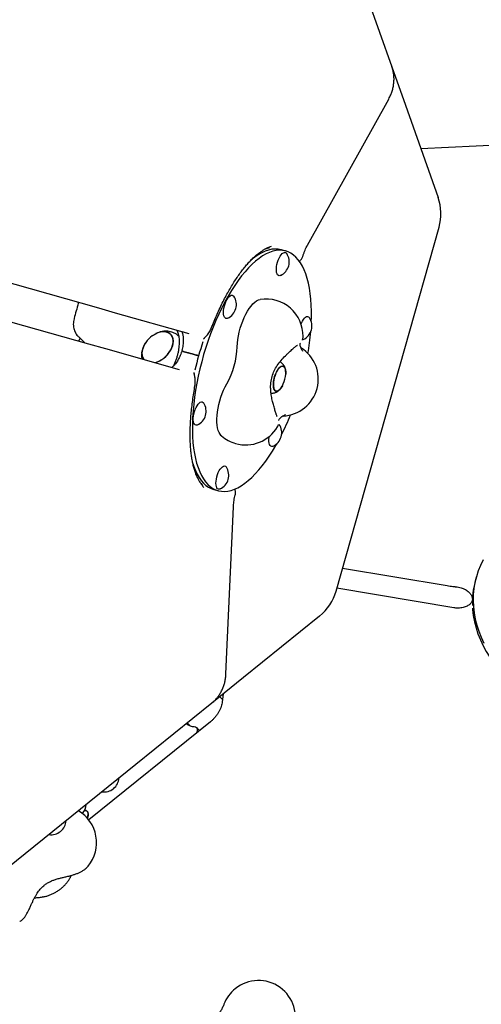
# Model space of a CAD drawing. Units: millimetres. Extents: x 14066 to 27475, y 29772 to 38655.
# Drawn here: x 22483 to 22857, y 34178 to 34977 of the extents above; entities that cross this region are included whole.
import ezdxf

# ---------------------------------------------------------------- set-up
doc = ezdxf.new("R2010")
doc.units = ezdxf.units.MM
doc.header["$LTSCALE"] = 200

msp = doc.modelspace()

# ---------------------------------------------------------------- linework, layer by layer
at = {"color": 7, "linetype": 'Continuous', "lineweight": 25}
for p, q in [((22758.03, 35012.98), (22784.44, 34938.27)), ((22784.44, 34938.27), (22795.46, 34907.1)), ((22715.96, 34793.63), (22781.82, 34912.16)), ((22795.46, 34907.1), (22821.88, 34832.39)), ((22929.56, 34877.52), (22807.93, 34871.85)), ((22739.17, 34513.01), (22822.66, 34808.17)), ((22698.44, 34788.88), (22694.93, 34789.87)), ((22546.74, 34742.41), (22412.87, 34780.28)), ((22404.71, 34751.41), (22538.57, 34713.55)), ((22560.33, 34738.57), (22546.74, 34742.41)), ((22620.2, 34721.64), (22560.33, 34738.57)), ((22615.48, 34722.97), (22615.15, 34723.07)), ((22530.52, 34719.2), (22535.43, 34714.44)), ((22530.53, 34715.82), (22530.64, 34715.99)), ((22530.64, 34715.99), (22531.81, 34717.95)), ((22538.57, 34713.55), (22552.17, 34709.7)), ((22632.29, 34718.23), (22632.19, 34717.96)), ((22712.59, 34717.12), (22711.97, 34716.92)), ((22552.17, 34709.7), (22612.03, 34692.77)), ((22621.23, 34705.76), (22622.39, 34705.43)), ((22622.39, 34705.43), (22621.23, 34705.76)), ((22624.18, 34689.62), (22624.11, 34689.3)), ((22692.46, 34647.97), (22692.45, 34648.06)), ((22623.01, 34616.5), (22623.8, 34614.13)), ((22639.95, 34595.5), (22643.46, 34594.5)), ((22649.92, 34445.82), (22655.9, 34581.28)), ((22744.41, 34531.52), (22829.1, 34517.43)), ((22852.83, 34524.45), (22852.2, 34522.22)), ((22834.72, 34499.48), (22739.81, 34515.27)), ((22835.76, 34516.6), (22836.4, 34516.55)), ((22849.64, 34505.77), (22849.62, 34505.71)), ((22849.68, 34505.92), (22849.64, 34505.77)), ((22849.69, 34506.32), (22849.67, 34505.68)), ((22725.82, 34492.79), (22664.19, 34442.98)), ((22664.19, 34442.98), (22638.47, 34422.2)), ((22647.09, 34425.18), (22644.85, 34427.35)), ((22647.57, 34429.55), (22646.83, 34422.87)), ((22638.47, 34422.2), (22576.84, 34372.39)), ((22637.25, 34406.94), (22538.74, 34327.33)), ((22618.45, 34406.02), (22620.77, 34403.76)), ((22628.55, 34399.91), (22625.95, 34402.44)), ((22576.84, 34372.39), (22340.45, 34181.36)), ((22534.85, 34331.71), (22534.57, 34331.72)), ((22534.88, 34331.45), (22534.85, 34331.71)), ((22538.24, 34289.98), (22538.17, 34289.88)), ((22524.14, 34281.39), (22524.55, 34282.27)), ((22501.78, 34265.06), (22501.38, 34264.93))]:
    msp.add_line(p, q, dxfattribs=at)
at = {"color": 7, "linetype": 'Continuous', "lineweight": 25, "flags": 128}
for points in [[(22719.1, 34731.59), (22719.2, 34734.95), (22719.21, 34740.07), (22719.05, 34745.03), (22718.72, 34749.79), (22718.22, 34754.35), (22717.56, 34758.69), (22716.73, 34762.8), (22715.74, 34766.65), (22714.6, 34770.25), (22713.3, 34773.56), (22711.85, 34776.59), (22710.26, 34779.32), (22708.53, 34781.75), (22706.67, 34783.85), (22704.69, 34785.64), (22702.58, 34787.09), (22700.37, 34788.21), (22698.05, 34788.99), (22695.63, 34789.42), (22693.13, 34789.52), (22690.56, 34789.27), (22687.91, 34788.67), (22685.2, 34787.74), (22682.44, 34786.47), (22679.65, 34784.87), (22676.82, 34782.94), (22673.97, 34780.68), (22671.11, 34778.12), (22668.25, 34775.25), (22665.4, 34772.09), (22662.57, 34768.65), (22659.77, 34764.93), (22657.01, 34760.96), (22654.29, 34756.75), (22651.64, 34752.31), (22649.05, 34747.65), (22646.54, 34742.8), (22644.12, 34737.77), (22641.79, 34732.57), (22639.56, 34727.24), (22637.44, 34721.77), (22635.45, 34716.21), (22633.57, 34710.55), (22631.83, 34704.83), (22630.22, 34699.07), (22628.76, 34693.27), (22627.44, 34687.48), (22626.28, 34681.69), (22625.28, 34675.95), (22624.43, 34670.25), (22623.75, 34664.64), (22623.24, 34659.11), (22622.89, 34653.71), (22622.71, 34648.43), (22622.7, 34643.31), (22622.86, 34638.36), (22623.19, 34633.59), (22623.69, 34629.03), (22624.35, 34624.69), (22625.18, 34620.58), (22626.16, 34616.73), (22627.31, 34613.14)], [(22694.93, 34789.87), (22694.54, 34789.98), (22692.12, 34790.42), (22689.62, 34790.51), (22687.04, 34790.26), (22684.39, 34789.67), (22681.69, 34788.73), (22678.93, 34787.46), (22676.13, 34785.86), (22673.3, 34783.93), (22670.46, 34781.68), (22669.5, 34780.85)], [(22694.22, 34769.09), (22693.98, 34768.99), (22693.17, 34768.85), (22692.44, 34769.06), (22691.82, 34769.6), (22691.33, 34770.45), (22690.99, 34771.59), (22690.82, 34772.97), (22690.8, 34774.54), (22690.96, 34776.25), (22691.28, 34778.03), (22691.75, 34779.82), (22692.35, 34781.56), (22693.07, 34783.18), (22693.87, 34784.62), (22694.73, 34785.83), (22695.61, 34786.77), (22696.49, 34787.41), (22697.33, 34787.71), (22698.1, 34787.68), (22698.1, 34787.68)], [(22698.1, 34787.68), (22698.78, 34787.3), (22699.22, 34786.78)], [(22650.59, 34749.28), (22651.43, 34750.62), (22652.3, 34751.7), (22653.19, 34752.49), (22654.05, 34752.96), (22654.86, 34753.1), (22655.59, 34752.89), (22656.21, 34752.35), (22656.36, 34752.14)], [(22651.35, 34734.45), (22650.7, 34734.24), (22649.93, 34734.27), (22649.25, 34734.65), (22648.7, 34735.35), (22648.28, 34736.35), (22648.02, 34737.61), (22647.92, 34739.09), (22648, 34740.74), (22648.23, 34742.49), (22648.63, 34744.29), (22649.17, 34746.06), (22649.83, 34747.75), (22650.59, 34749.28)], [(22659.1, 34711.27), (22659.25, 34714.1), (22659.58, 34717.04), (22660.07, 34720.06), (22660.72, 34723.12), (22661.52, 34726.17), (22662.46, 34729.18), (22663.53, 34732.1), (22664.71, 34734.91), (22666, 34737.55), (22667.36, 34740.01), (22668.79, 34742.24), (22670.26, 34744.22), (22671.77, 34745.92), (22673.27, 34747.33), (22674.77, 34748.41), (22676.23, 34749.16), (22677.65, 34749.57), (22677.73, 34749.59)], [(22710.77, 34729.72), (22711.07, 34730.43), (22711.83, 34731.96), (22712.66, 34733.3), (22713.54, 34734.38), (22714.42, 34735.17), (22715.29, 34735.64), (22716.1, 34735.78), (22716.83, 34735.57), (22717.44, 34735.03), (22717.6, 34734.82)], [(22601.67, 34723.27), (22600, 34723.52), (22598.2, 34723.47), (22596.32, 34723.12), (22594.39, 34722.48), (22592.46, 34721.57), (22590.58, 34720.41), (22590.21, 34720.15)], [(22590.21, 34720.15), (22591.04, 34720.72), (22592.94, 34721.82), (22594.87, 34722.67), (22596.8, 34723.23), (22598.66, 34723.51), (22600.43, 34723.48), (22602.06, 34723.16), (22603.51, 34722.54), (22604.75, 34721.65), (22605.75, 34720.5), (22606.48, 34719.13), (22606.93, 34717.55), (22607.09, 34715.82), (22606.95, 34713.97), (22606.52, 34712.04), (22605.8, 34710.09), (22604.82, 34708.15)], [(22592.38, 34698.33), (22593.54, 34698.66), (22595.48, 34699.44), (22597.39, 34700.48), (22599.23, 34701.76), (22600.96, 34703.25), (22602.54, 34704.92), (22603.93, 34706.73), (22605.09, 34708.63), (22606.01, 34710.58), (22606.65, 34712.53), (22607.01, 34714.44), (22607.08, 34716.27), (22606.85, 34717.96), (22606.32, 34719.49), (22605.52, 34720.81), (22604.46, 34721.9), (22603.17, 34722.72), (22601.67, 34723.27)], [(22584.93, 34714.71), (22584.36, 34713.83), (22583.32, 34711.9), (22582.53, 34709.94), (22582.03, 34708), (22581.82, 34706.13), (22581.9, 34704.37), (22582.28, 34702.75), (22582.94, 34701.32), (22583.2, 34700.92)], [(22583.2, 34700.92), (22582.75, 34701.66), (22582.16, 34703.14), (22581.85, 34704.79), (22581.84, 34706.59), (22582.13, 34708.48), (22582.7, 34710.43), (22583.55, 34712.39), (22584.66, 34714.3), (22584.93, 34714.71)], [(22698.33, 34689.01), (22698.37, 34690.05), (22698.3, 34691.63), (22698.05, 34692.99), (22697.65, 34694.1), (22697.1, 34694.9), (22696.42, 34695.39), (22695.64, 34695.53), (22694.78, 34695.32), (22693.87, 34694.77), (22692.94, 34693.91), (22692.03, 34692.75), (22691.17, 34691.34), (22690.37, 34689.73), (22689.68, 34687.96), (22689.12, 34686.11), (22688.69, 34684.24), (22688.43, 34682.4), (22688.34, 34680.66), (22688.41, 34679.08), (22688.65, 34677.72), (22689.06, 34676.61), (22689.61, 34675.81), (22690.29, 34675.33), (22691.07, 34675.19), (22691.93, 34675.39), (22692.83, 34675.94), (22693.76, 34676.81), (22694.67, 34677.96), (22695.54, 34679.37), (22695.68, 34679.64)], [(22689.32, 34676.17), (22688.84, 34677.13), (22688.51, 34678.37), (22688.35, 34679.85), (22688.36, 34681.51), (22688.54, 34683.31), (22688.89, 34685.17), (22689.38, 34687.05), (22690.01, 34688.86), (22690.76, 34690.55), (22691.59, 34692.07), (22692.49, 34693.36), (22693.41, 34694.38), (22694.33, 34695.09), (22695.22, 34695.47), (22696.04, 34695.5), (22696.77, 34695.19), (22697.39, 34694.54), (22697.87, 34693.58), (22698.19, 34692.34), (22698.35, 34690.86), (22698.34, 34689.2), (22698.33, 34689.01)], [(22646.4, 34638.83), (22646.13, 34639.08), (22645.17, 34640.22), (22644.36, 34641.67), (22643.69, 34643.4), (22643.17, 34645.41), (22642.81, 34647.65), (22642.62, 34650.11), (22642.59, 34652.75), (22642.73, 34655.54), (22643.04, 34658.44), (22643.51, 34661.41), (22644.14, 34664.43), (22644.91, 34667.45), (22645.82, 34670.42), (22646.86, 34673.33), (22648.01, 34676.12), (22649.26, 34678.76), (22650.6, 34681.23)], [(22695.68, 34679.64), (22695.11, 34678.64), (22694.22, 34677.35), (22693.3, 34676.33), (22692.38, 34675.63), (22691.49, 34675.25), (22690.66, 34675.21), (22689.93, 34675.53), (22689.32, 34676.17)], [(22623.44, 34653.3), (22623.6, 34655.01), (22623.92, 34656.79), (22624.39, 34658.58), (22624.99, 34660.32), (22625.71, 34661.93), (22626.51, 34663.38), (22627.36, 34664.59), (22628.25, 34665.53), (22629.13, 34666.16), (22629.97, 34666.47), (22630.74, 34666.43), (22631.42, 34666.06), (22631.86, 34665.54)], [(22626.86, 34647.84), (22626.62, 34647.74), (22625.81, 34647.61), (22625.08, 34647.81), (22624.46, 34648.35), (22623.97, 34649.21), (22623.63, 34650.35), (22623.46, 34651.73), (22623.44, 34653.3)], [(22688.1, 34630.52), (22687.86, 34630.42), (22687.05, 34630.29), (22686.32, 34630.49), (22685.7, 34631.03), (22685.21, 34631.89), (22684.87, 34633.03), (22684.69, 34634.41), (22684.68, 34635.98), (22684.84, 34637.69), (22684.95, 34638.44)], [(22627.31, 34613.14), (22628.61, 34609.82), (22630.05, 34606.79), (22631.64, 34604.06), (22633.37, 34601.64), (22635.23, 34599.53), (22637.22, 34597.75), (22639.32, 34596.29), (22641.54, 34595.18), (22643.86, 34594.4), (22646.27, 34593.96), (22648.77, 34593.87), (22651.35, 34594.12), (22654, 34594.71), (22656.71, 34595.64), (22659.46, 34596.91), (22662.26, 34598.52), (22665.09, 34600.45), (22667.94, 34602.7), (22670.8, 34605.26), (22673.66, 34608.13), (22676.51, 34611.29), (22679.34, 34614.74), (22682.14, 34618.45), (22684.9, 34622.42), (22687.61, 34626.63), (22690.27, 34631.08), (22691.07, 34632.49)], [(22623.8, 34614.13), (22625.09, 34610.81), (22626.54, 34607.78), (22628.13, 34605.05), (22629.86, 34602.63), (22631.72, 34600.52), (22633.71, 34598.74), (22635.81, 34597.29), (22638.03, 34596.17), (22639.95, 34595.5)], [(22643.8, 34595.71), (22643.13, 34596.08), (22642.57, 34596.78), (22642.16, 34597.78), (22641.89, 34599.05), (22641.8, 34600.53), (22641.87, 34602.18), (22642.11, 34603.93), (22642.51, 34605.72), (22643.05, 34607.5), (22643.71, 34609.18), (22644.47, 34610.72), (22645.3, 34612.05), (22646.18, 34613.13), (22647.06, 34613.92), (22647.93, 34614.4), (22648.74, 34614.53), (22649.46, 34614.33), (22650.08, 34613.79), (22650.23, 34613.58)], [(22645.23, 34595.88), (22644.58, 34595.67), (22643.8, 34595.71)], [(22858.45, 34538.26), (22856.26, 34533.85), (22854.41, 34529.32), (22852.89, 34524.67), (22851.72, 34519.93), (22850.89, 34515.1), (22850.41, 34510.21), (22850.27, 34505.28), (22850.49, 34500.31), (22851.06, 34495.33), (22851.98, 34490.36), (22853.24, 34485.42), (22854.84, 34480.51), (22856.77, 34475.66), (22859.03, 34470.88)], [(22849.79, 34499.08), (22849.86, 34498.09), (22850.43, 34493.11), (22851.35, 34488.14), (22852.61, 34483.19), (22854.21, 34478.29), (22856.14, 34473.44), (22858.4, 34468.66), (22860.98, 34463.98), (22863.88, 34459.4), (22867.07, 34454.95), (22870.55, 34450.64), (22874.31, 34446.48), (22878.33, 34442.5), (22882.6, 34438.69), (22887.11, 34435.09), (22891.83, 34431.69)], [(22624.2, 34403.11), (22625.22, 34402.91), (22626.01, 34402.37), (22626.51, 34401.55), (22626.68, 34400.5), (22626.5, 34399.32), (22625.99, 34398.1), (22625.68, 34397.59)], [(22537.36, 34328.99), (22537.48, 34329.22), (22538.02, 34330.49), (22538.26, 34331.73), (22538.18, 34332.87), (22537.8, 34333.83), (22537.12, 34334.55), (22536.21, 34334.99), (22535.35, 34335.11)], [(22535.37, 34335.16), (22535.7, 34335.13), (22536.73, 34334.84), (22537.53, 34334.25), (22538.07, 34333.4), (22538.3, 34332.33), (22538.22, 34331.12), (22537.82, 34329.84), (22537.38, 34328.97)], [(22524, 34281.12), (22524.05, 34281.22), (22524.14, 34281.39)]]:
    msp.add_lwpolyline(points, dxfattribs=at)
at = {"color": 7, "linetype": 'Continuous', "lineweight": 25}
for centre, radius, start, end in [((22784.17, 34819.06), 40, 344.20683, 19.47122), ((22689.08, 34780.1), 12.15, 295.02571, 33.38796), ((22646.21, 34745.45), 12.15, 295.02571, 33.38796), ((22682.41, 34719.95), 30, 359.00459, 98.97317), ((22707.45, 34728.13), 12.15, 295.02571, 33.38796), ((22507.23, 34741.37), 212.13, 350.3453, 355.10704), ((22603.33, 34702.12), 22.3, 126.05301, 145.60646), ((22864.84, 34636.85), 246.38, 161.43123, 166.98243), ((22586.73, 34718.28), 20.74, 285.81289, 330.73942), ((22614.7, 34706.56), 1, 74.14892, 160.52146), ((22615.25, 34708.49), 1, 167.29322, 254.26474), ((22592.7, 34713.82), 66.44, 330.61857, 357.79509), ((22694.78, 34684.95), 30, 272.67056, 57.9371), ((22675.08, 34690.52), 23.3, 336.2692, 356.27266), ((22675.08, 34690.52), 23.3, 332.141, 336.2692), ((22621.72, 34658.85), 12.15, 295.02571, 33.38796), ((22507.75, 34734.09), 209.62, 333.27813, 338.09685), ((22665.91, 34661.62), 30, 254.20683, 329.40907), ((22682.96, 34641.53), 12.15, 295.02571, 33.38796), ((22665.91, 34661.62), 30, 229.44049, 254.20683), ((22640.09, 34606.89), 12.15, 344.20683, 33.38796), ((22640.09, 34606.89), 12.15, 295.02571, 344.20683), ((22700.68, 34523.9), 40, 308.94244, 344.20683), ((22918.15, 34503.68), 68.5, 165.47094, 181.8962), ((22624.11, 34411.96), 8.85, 225.8766, 270.60536), ((22551.09, 34362.19), 12.15, 261.70948, 356.1754), ((22524.6, 34340.78), 12.15, 317.44877, 356.1754), ((22515.02, 34308.97), 30, 320.72635, 59.37382), ((22508.22, 34327.55), 12.15, 261.70948, 356.1754), ((22676.3, 34167.12), 30, 339.75647, 128.94244), ((22676.3, 34167.12), 30, 128.94244, 159.12851)]:
    msp.add_arc(centre, radius, start, end, dxfattribs=at)
for centre, major_axis, ratio, start_param, end_param in [((22667.47, 34653.22), (28.83, 139.87), 0.348724, 0.189298, 0.317414), ((22667.47, 34653.22), (26.25, 138.68), 0.359637, 0.164269, 0.231377), ((22688.14, 34726.28), (48.7, 134.25), 0.348724, 2.807191, 2.963979), ((22688.14, 34726.28), (50.27, 131.88), 0.359637, 2.910216, 2.988039)]:
    msp.add_ellipse(centre, major_axis=major_axis, ratio=ratio, start_param=start_param, end_param=end_param, dxfattribs=at)
for points, knots in [([(22781.82, 34912.16), (22782.14, 34912.76), (22782.99, 34914.36), (22784.12, 34917.03), (22785.12, 34920.16), (22785.79, 34923.33), (22786.14, 34926.5), (22786.17, 34929.66), (22785.86, 34932.76), (22785.3, 34935.64), (22784.71, 34937.45), (22784.44, 34938.27)], [0, 0, 0, 0, 0.074365, 0.195352, 0.315783, 0.435192, 0.553505, 0.670729, 0.786949, 0.902319, 1, 1, 1, 1]), ([(22712.15, 34784.33), (22712.24, 34784.64), (22712.55, 34785.73), (22713.19, 34787.54), (22714.04, 34789.7), (22714.93, 34791.66), (22715.58, 34792.93), (22715.92, 34793.54), (22715.96, 34793.63)], [0, 0, 0, 0, 0.091628, 0.31715, 0.541326, 0.763051, 0.966499, 1, 1, 1, 1]), ([(22637.95, 34726.15), (22638.36, 34727.17), (22639.52, 34730.09), (22641.49, 34734.8), (22643.89, 34740.21), (22646.33, 34745.38), (22648.81, 34750.31), (22651.32, 34754.99), (22653.85, 34759.43), (22656.4, 34763.6), (22658.96, 34767.51), (22661.52, 34771.15), (22664.08, 34774.52), (22666.64, 34777.61), (22669.17, 34780.43), (22671.69, 34782.97), (22674.19, 34785.23), (22676.64, 34787.2), (22678.53, 34788.56), (22679.57, 34789.17), (22679.83, 34789.32)], [0, 0, 0, 0, 0.0349309, 0.1005233, 0.1649937, 0.2283707, 0.2906971, 0.3520241, 0.4124105, 0.4719221, 0.5306308, 0.5886143, 0.6459552, 0.7027416, 0.7590665, 0.8150295, 0.8707391, 0.9263162, 0.9819015, 1, 1, 1, 1]), ([(22709.47, 34780.26), (22709.63, 34780.51), (22710.03, 34781.13), (22710.46, 34781.56), (22710.71, 34781.87), (22710.72, 34781.87)], [0, 0, 0, 0, 0.393078, 0.995897, 1, 1, 1, 1]), ([(22710.69, 34781.89), (22710.82, 34782.03), (22711.25, 34782.48), (22711.75, 34783.28), (22712.01, 34784.02), (22712.12, 34784.33)], [0, 0, 0, 0, 0.199954, 0.660139, 1, 1, 1, 1]), ([(22530.32, 34747.06), (22530.27, 34746.86), (22529.13, 34742.54), (22527.93, 34738.24), (22526.78, 34734.12)], [0, 0, 0, 0, 0.044964, 1, 1, 1, 1]), ([(22526.79, 34734.13), (22526.77, 34734.06), (22526.51, 34733.3), (22526.26, 34731.73), (22526.12, 34729.46), (22526.33, 34727.24), (22526.82, 34725.17), (22527.56, 34723.28), (22528.54, 34721.54), (22529.54, 34720.17), (22530.28, 34719.48), (22530.54, 34719.23)], [0, 0, 0, 0, 0.011751, 0.149174, 0.291744, 0.434478, 0.561304, 0.687, 0.810764, 0.933812, 1, 1, 1, 1]), ([(22611.87, 34719.58), (22611.46, 34719.97), (22610.52, 34720.85), (22608.84, 34721.93), (22606.93, 34722.84), (22604.92, 34723.46), (22602.84, 34723.82), (22600.72, 34723.9), (22598.58, 34723.71), (22596.44, 34723.23), (22594.61, 34722.63), (22593.55, 34722.09), (22593.16, 34721.9)], [0, 0, 0, 0, 0.084885, 0.191143, 0.296065, 0.400304, 0.504556, 0.60956, 0.716073, 0.82477, 0.9361, 1, 1, 1, 1]), ([(22609.99, 34724.52), (22610.09, 34724.37), (22610.43, 34723.8), (22610.92, 34722.55), (22611.43, 34720.8), (22611.77, 34718.83), (22611.97, 34716.69), (22612, 34714.37), (22611.87, 34711.87), (22611.56, 34709.24), (22611.08, 34706.51), (22610.42, 34703.75), (22609.59, 34701.02), (22608.59, 34698.35), (22607.81, 34696.48), (22607.33, 34695.55), (22607.27, 34695.43)], [0, 0, 0, 0, 0.027868, 0.103706, 0.178529, 0.252686, 0.325994, 0.402813, 0.482149, 0.563838, 0.647411, 0.732172, 0.817293, 0.902108, 0.987383, 1, 1, 1, 1]), ([(22614.2, 34723.33), (22614.22, 34723.29), (22614.31, 34723.12), (22614.54, 34722.57), (22614.81, 34721.68), (22615.07, 34720.49), (22615.26, 34719.04), (22615.36, 34717.37), (22615.33, 34715.48), (22615.17, 34713.46), (22614.86, 34711.35), (22614.55, 34709.74), (22614.31, 34708.88), (22614.27, 34708.74)], [0, 0, 0, 0, 0.0293478, 0.1305838, 0.2239169, 0.3232797, 0.4255538, 0.533142, 0.6428456, 0.7515881, 0.8639785, 0.9775851, 1, 1, 1, 1]), ([(22633.39, 34719.35), (22633.44, 34719.4), (22633.96, 34719.9), (22634.87, 34720.94), (22636.05, 34722.49), (22637.01, 34724.1), (22637.65, 34725.33), (22637.89, 34726.02), (22637.93, 34726.15)], [0, 0, 0, 0, 0.025067, 0.274073, 0.506777, 0.73042, 0.946618, 1, 1, 1, 1]), ([(22631.79, 34717.3), (22631.81, 34717.38), (22631.87, 34717.58), (22632.11, 34717.96), (22632.59, 34718.53), (22633.05, 34719), (22633.35, 34719.3), (22633.4, 34719.35)], [0, 0, 0, 0, 0.1493462, 0.4070872, 0.6510984, 0.9383853, 1, 1, 1, 1]), ([(22712.33, 34707.49), (22712.16, 34707.73), (22711.74, 34708.31), (22711.04, 34709.4), (22710.38, 34710.72), (22709.98, 34712.19), (22709.96, 34713.39), (22710.18, 34713.95), (22710.26, 34714.14)], [0, 0, 0, 0, 0.102272, 0.240029, 0.411648, 0.619033, 0.871108, 1, 1, 1, 1]), ([(22711.89, 34716.68), (22711.99, 34716.99), (22712.2, 34717.67), (22712.38, 34718.58), (22712.38, 34719.17), (22712.37, 34719.32)], [0, 0, 0, 0, 0.38507, 0.835325, 1, 1, 1, 1]), ([(22583.31, 34711.79), (22583.1, 34711.36), (22582.57, 34710.23), (22582.01, 34708.33), (22581.6, 34706.14), (22581.5, 34703.96), (22581.58, 34702.35), (22581.77, 34701.48), (22581.81, 34701.32)], [0, 0, 0, 0, 0.1321059, 0.3428773, 0.5499714, 0.7529464, 0.9521424, 1, 1, 1, 1]), ([(22613.74, 34706.87), (22613.69, 34706.7), (22613.43, 34705.81), (22612.85, 34704.26), (22611.99, 34702.27), (22611.04, 34700.44), (22610.06, 34698.81), (22609.08, 34697.42), (22608.15, 34696.31), (22607.3, 34695.44), (22606.62, 34694.86), (22606.18, 34694.54), (22606.05, 34694.47), (22606.04, 34694.46)], [0, 0, 0, 0, 0.026305, 0.141091, 0.253084, 0.367517, 0.479485, 0.585606, 0.696245, 0.791348, 0.891487, 0.993045, 1, 1, 1, 1]), ([(22615.12, 34707.48), (22615.08, 34707.49), (22614.95, 34707.53), (22616, 34707.23), (22618.09, 34706.65), (22620.18, 34706.05), (22621.23, 34705.76)], [0, 0, 0, 0, 0.115916, 0.410048, 0.703921, 1, 1, 1, 1]), ([(22621.23, 34705.76), (22620.18, 34706.05), (22618.09, 34706.65), (22616, 34707.23), (22614.95, 34707.53), (22615.08, 34707.49), (22615.12, 34707.48)], [0, 0, 0, 0, 0.296079, 0.589952, 0.884084, 1, 1, 1, 1]), ([(22622.39, 34705.43), (22623.52, 34705.11), (22625.07, 34704.67), (22626.7, 34704.21), (22627.13, 34704.09)], [0, 0, 0, 0, 0.730642, 1, 1, 1, 1]), ([(22627.13, 34704.09), (22626.7, 34704.21), (22625.07, 34704.67), (22623.52, 34705.11), (22622.39, 34705.43)], [0, 0, 0, 0, 0.2693584, 1, 1, 1, 1]), ([(22687.97, 34665.88), (22687.63, 34667.29), (22686.97, 34670.01), (22686.34, 34674.05), (22686.03, 34678.46), (22686.32, 34683.22), (22687.51, 34688.28), (22689.48, 34692.92), (22692.12, 34697.16), (22695.32, 34701.12), (22697.75, 34703.54), (22698.97, 34704.76)], [0, 0, 0, 0, 0.1004809, 0.1955445, 0.2852037, 0.4107486, 0.5289545, 0.6447111, 0.7612409, 0.8798258, 1, 1, 1, 1]), ([(22698.97, 34704.76), (22699.23, 34705.01), (22700.01, 34705.76), (22701.27, 34706.96), (22702.72, 34708.29), (22704.07, 34709.5), (22705.27, 34710.56), (22706.27, 34711.4), (22707.03, 34712.01), (22707.52, 34712.38), (22707.78, 34712.56), (22707.78, 34712.56), (22707.78, 34712.56)], [0, 0, 0, 0, 0.065721, 0.190719, 0.315319, 0.438999, 0.561132, 0.680701, 0.784008, 0.877386, 0.957407, 1, 1, 1, 1]), ([(22627.13, 34704.09), (22627.36, 34704.02), (22627.61, 34703.95), (22627.81, 34703.89), (22627.83, 34703.89)], [0, 0, 0, 0, 0.893327, 1, 1, 1, 1]), ([(22627.83, 34703.89), (22627.81, 34703.89), (22627.61, 34703.95), (22627.36, 34704.02), (22627.13, 34704.09)], [0, 0, 0, 0, 0.106673, 1, 1, 1, 1]), ([(22698.29, 34691.46), (22698.23, 34692.02), (22698.1, 34693.12), (22697.62, 34694.64), (22696.95, 34696.02), (22696.08, 34697.21), (22695.02, 34698.18), (22694.17, 34698.79), (22693.67, 34698.97), (22693.61, 34698.99)], [0, 0, 0, 0, 0.180213, 0.360555, 0.524794, 0.680447, 0.831756, 0.981082, 1, 1, 1, 1]), ([(22624.48, 34687.8), (22624.41, 34688.09), (22624.26, 34688.69), (22624.13, 34689.45), (22624.1, 34690.03), (22624.14, 34690.27), (22624.16, 34690.39)], [0, 0, 0, 0, 0.2604512, 0.524371, 0.7707751, 1, 1, 1, 1]), ([(22624.78, 34679.63), (22624.85, 34680.08), (22625.03, 34681.14), (22625.1, 34682.87), (22625.01, 34684.77), (22624.79, 34686.44), (22624.55, 34687.42), (22624.45, 34687.79)], [0, 0, 0, 0, 0.167687, 0.388201, 0.617849, 0.855627, 1, 1, 1, 1]), ([(22626.91, 34604.84), (22626.67, 34605.35), (22626.01, 34606.72), (22625.08, 34609.25), (22624.09, 34612.38), (22623.23, 34615.77), (22622.5, 34619.4), (22621.9, 34623.27), (22621.44, 34627.37), (22621.11, 34631.7), (22620.93, 34636.24), (22620.88, 34641), (22620.99, 34645.97), (22621.24, 34651.14), (22621.64, 34656.5), (22622.2, 34662.05), (22622.91, 34667.77), (22623.76, 34673.64), (22624.45, 34677.62), (22624.79, 34679.62)], [0, 0, 0, 0, 0.033711, 0.090632, 0.147501, 0.204458, 0.261633, 0.319154, 0.377132, 0.435666, 0.494847, 0.554761, 0.615485, 0.677092, 0.739646, 0.803208, 0.867827, 0.933548, 1, 1, 1, 1]), ([(22686.46, 34673.62), (22686.79, 34673.59), (22687.6, 34673.5), (22688.86, 34673.68), (22690.19, 34674.1), (22691.43, 34674.74), (22692.6, 34675.6), (22693.58, 34676.53), (22694.12, 34677.25), (22694.34, 34677.54)], [0, 0, 0, 0, 0.104894, 0.254017, 0.401466, 0.551491, 0.709334, 0.881381, 1, 1, 1, 1]), ([(22691.4, 34654.61), (22691.39, 34654.62), (22691.38, 34654.64), (22691.26, 34654.94), (22691.04, 34655.49), (22690.74, 34656.35), (22690.35, 34657.51), (22689.9, 34658.94), (22689.41, 34660.6), (22688.89, 34662.44), (22688.4, 34664.22), (22688.1, 34665.39), (22687.97, 34665.89)], [0, 0, 0, 0, 0.050995, 0.126028, 0.214607, 0.31547, 0.425691, 0.542164, 0.662514, 0.785193, 0.909246, 1, 1, 1, 1]), ([(22692.72, 34651.47), (22692.83, 34651.79), (22693.09, 34652.49), (22693.95, 34653.58), (22695.22, 34654.64), (22696.76, 34655.55), (22697.97, 34656.1), (22698.56, 34656.36)], [0, 0, 0, 0, 0.182734, 0.410613, 0.618768, 0.814098, 1, 1, 1, 1]), ([(22691.72, 34646.37), (22691.83, 34646.55), (22692.08, 34646.95), (22692.25, 34647.38), (22692.34, 34647.61)], [0, 0, 0, 0, 0.444586, 1, 1, 1, 1]), ([(22657.59, 34594.05), (22657.52, 34594.43), (22657.4, 34595.03), (22657.38, 34595.75), (22657.38, 34596.01)], [0, 0, 0, 0, 0.63482, 1, 1, 1, 1]), ([(22657.48, 34591.21), (22657.54, 34591.39), (22657.7, 34591.95), (22657.73, 34592.91), (22657.63, 34593.66), (22657.58, 34594.04)], [0, 0, 0, 0, 0.186968, 0.589701, 1, 1, 1, 1]), ([(22655.9, 34581.28), (22655.92, 34581.62), (22655.97, 34582.61), (22656.15, 34584.36), (22656.47, 34586.54), (22656.92, 34588.82), (22657.28, 34590.39), (22657.51, 34591.18), (22657.51, 34591.19)], [0, 0, 0, 0, 0.115134, 0.32995, 0.548437, 0.770539, 0.995026, 1, 1, 1, 1]), ([(22829.11, 34517.46), (22829.96, 34517.32), (22832.15, 34516.96), (22834.38, 34516.71), (22835.74, 34516.61), (22835.76, 34516.61)], [0, 0, 0, 0, 0.389071, 0.992843, 1, 1, 1, 1]), ([(22836.22, 34516.56), (22836.27, 34516.55), (22837.03, 34516.52), (22838.48, 34516.25), (22840.49, 34515.76), (22842.36, 34515.07), (22844.06, 34514.23), (22845.56, 34513.26), (22846.8, 34512.23), (22847.83, 34511.13), (22848.62, 34510.03), (22849.18, 34508.93), (22849.54, 34507.76), (22849.68, 34506.94), (22849.63, 34506.42), (22849.62, 34506.3)], [0, 0, 0, 0, 0.0063005, 0.0891596, 0.1740714, 0.2565859, 0.3391056, 0.4247376, 0.5056344, 0.5885195, 0.6773906, 0.7616635, 0.8613602, 0.9656692, 1, 1, 1, 1]), ([(22849.61, 34505.58), (22849.49, 34505.22), (22849.27, 34504.51), (22848.63, 34503.5), (22847.81, 34502.56), (22846.75, 34501.67), (22845.46, 34500.87), (22843.9, 34500.17), (22842.18, 34499.65), (22840.31, 34499.31), (22838.33, 34499.18), (22836.45, 34499.24), (22835.24, 34499.41), (22834.72, 34499.48)], [0, 0, 0, 0, 0.109333, 0.214976, 0.310932, 0.400805, 0.495843, 0.586723, 0.675232, 0.762511, 0.849192, 0.935607, 1, 1, 1, 1]), ([(22638.47, 34422.2), (22639, 34422.64), (22640.31, 34423.75), (22642.2, 34425.72), (22644.1, 34428.12), (22645.74, 34430.72), (22647.14, 34433.49), (22648.26, 34436.41), (22649.11, 34439.47), (22649.69, 34442.61), (22649.84, 34444.76), (22649.92, 34445.82)], [0, 0, 0, 0, 0.077994, 0.192191, 0.306333, 0.420672, 0.535457, 0.6509, 0.767162, 0.884342, 1, 1, 1, 1]), ([(22645.49, 34417.81), (22645.34, 34417.45), (22644.89, 34416.4), (22643.97, 34414.67), (22642.68, 34412.66), (22641.18, 34410.74), (22639.55, 34408.97), (22638.21, 34407.73), (22637.43, 34407.09), (22637.25, 34406.94)], [0, 0, 0, 0, 0.0903313, 0.2636997, 0.4372579, 0.6109021, 0.7845978, 0.9492209, 1, 1, 1, 1]), ([(22646.82, 34422.87), (22646.81, 34422.71), (22646.72, 34421.9), (22646.39, 34420.39), (22645.92, 34418.85), (22645.55, 34417.98), (22645.48, 34417.8)], [0, 0, 0, 0, 0.100108, 0.497408, 0.89674, 1, 1, 1, 1]), ([(22523.45, 34282.09), (22523.88, 34282.2), (22525.15, 34282.53), (22527.2, 34283.17), (22529.54, 34284.04), (22531.77, 34285.06), (22533.92, 34286.24), (22535.81, 34287.56), (22537.21, 34288.77), (22537.87, 34289.57), (22538.09, 34289.84)], [0, 0, 0, 0, 0.072146, 0.209269, 0.348558, 0.491785, 0.641185, 0.799533, 0.933669, 1, 1, 1, 1]), ([(22490.92, 34255.98), (22491.32, 34256.88), (22492.06, 34258.56), (22493.17, 34261.04), (22494.33, 34263.48), (22495.54, 34265.76), (22497.18, 34268.46), (22499.26, 34271.26), (22501.78, 34273.76), (22504.22, 34275.61), (22506.55, 34277), (22509.03, 34278.15), (22511.78, 34279.16), (22514.52, 34279.95), (22517.39, 34280.67), (22520.32, 34281.34), (22522.36, 34281.83), (22523.45, 34282.09)], [0, 0, 0, 0, 0.070974, 0.132918, 0.186582, 0.253295, 0.305749, 0.396707, 0.484475, 0.543259, 0.60389, 0.66873, 0.728475, 0.801612, 0.859235, 0.925054, 1, 1, 1, 1]), ([(22501.39, 34264.88), (22501.87, 34264.96), (22503.19, 34265.21), (22505.36, 34265.81), (22507.87, 34266.73), (22510.32, 34267.88), (22512.69, 34269.23), (22514.95, 34270.76), (22517.09, 34272.46), (22519.07, 34274.31), (22520.87, 34276.3), (22522.45, 34278.43), (22523.49, 34280.04), (22523.9, 34280.95), (22523.97, 34281.09)], [0, 0, 0, 0, 0.0527706, 0.1459816, 0.2386529, 0.330884, 0.4227725, 0.5145767, 0.6066136, 0.6991424, 0.7925329, 0.887116, 0.9830715, 1, 1, 1, 1]), ([(22494.78, 34264.27), (22495.36, 34264.3), (22496.67, 34264.38), (22499.01, 34264.56), (22500.82, 34264.84), (22501.8, 34264.99)], [0, 0, 0, 0, 0.268015, 0.603238, 1, 1, 1, 1]), ([(22482.76, 34244.95), (22483.03, 34245.1), (22483.73, 34245.5), (22484.7, 34246.3), (22485.78, 34247.36), (22486.91, 34248.73), (22488.03, 34250.39), (22489.16, 34252.34), (22490.11, 34254.19), (22490.69, 34255.47), (22490.92, 34255.98)], [0, 0, 0, 0, 0.064417, 0.16472, 0.277369, 0.413226, 0.584193, 0.736418, 0.894853, 1, 1, 1, 1]), ([(22648.27, 34177.81), (22648.13, 34177.46), (22647.63, 34176.18), (22646.59, 34174.05), (22645.05, 34171.52), (22643.28, 34169.16), (22641.3, 34167), (22639.12, 34165.05), (22636.78, 34163.34), (22634.28, 34161.88), (22631.66, 34160.68), (22628.94, 34159.77), (22626.84, 34159.29), (22625.66, 34159.12), (22625.41, 34159.08)], [0, 0, 0, 0, 0.035751, 0.127913, 0.220193, 0.312689, 0.405501, 0.498733, 0.592486, 0.686853, 0.781923, 0.877762, 0.974413, 1, 1, 1, 1])]:
    msp.add_open_spline(points, degree=3, knots=knots, dxfattribs=at)

doc.saveas('drawing.dxf')
